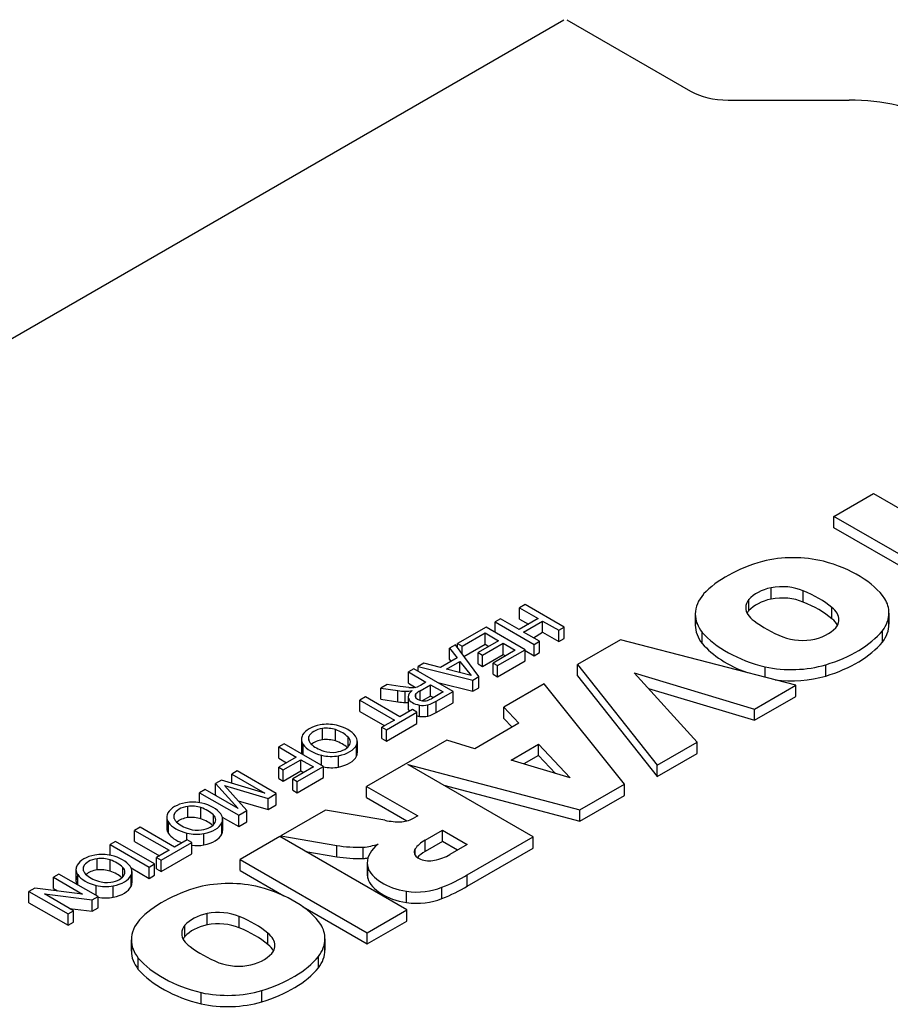
# Model space of a CAD drawing. Extents: x -1954 to 498, y -530 to 1239.
# Drawn here: x -50 to -18, y 480 to 516 of the extents above; entities that cross this region are included whole.
import ezdxf

# ---------------------------------------------------------------- set-up
doc = ezdxf.new("R2010")
doc.units = 0
doc.header["$MEASUREMENT"] = 0
doc.layers.add('View', color=7, linetype='Continuous')

msp = doc.modelspace()

# ---------------------------------------------------------------- linework, layer by layer
at = {"layer": 'View'}
for p, q in [((-67.348, 493.977), (-29.871, 515.614)), ((-29.757, 515.614), (-25.285, 513.032)), ((-23.928, 512.708), (-19.549, 512.708)), ((-20.093, 497.644), (-18.66, 498.471)), ((-18.66, 498.471), (-15.138, 496.437)), ((-16.571, 495.61), (-20.093, 497.644)), ((-20.093, 497.235), (-20.093, 497.644)), ((-16.925, 495.406), (-20.093, 497.235)), ((-22.369, 494.656), (-22.369, 495.064)), ((-21.208, 494.544), (-21.208, 494.952)), ((-31.273, 494.455), (-31.472, 494.339)), ((-29.858, 493.638), (-31.273, 494.455)), ((-23.174, 494.236), (-23.174, 494.644)), ((-31.472, 493.931), (-31.472, 494.339)), ((-31.472, 494.339), (-30.801, 493.952)), ((-25.113, 494.114), (-25.113, 493.706)), ((-20.166, 493.94), (-20.166, 494.348)), ((-18.103, 494.149), (-18.103, 493.741)), ((-32.161, 493.941), (-32.36, 493.826)), ((-32.36, 493.45), (-32.36, 493.826)), ((-32.36, 493.826), (-30.945, 493.01)), ((-31.49, 493.554), (-32.161, 493.941)), ((-30.801, 493.952), (-31.49, 493.554)), ((-31.472, 493.931), (-31.155, 493.748)), ((-31.327, 493.46), (-30.638, 493.858)), ((-30.638, 493.45), (-30.638, 493.858)), ((-30.638, 493.858), (-30.057, 493.523)), ((-32.687, 493.638), (-33.72, 493.041)), ((-33.556, 492.947), (-32.723, 493.428)), ((-32.723, 493.02), (-32.723, 493.428)), ((-32.723, 493.428), (-32.233, 493.146)), ((-31.272, 492.822), (-32.687, 493.638)), ((-30.746, 493.125), (-31.327, 493.46)), ((-30.973, 493.256), (-30.638, 493.45)), ((-30.638, 493.45), (-30.057, 493.115)), ((-30.057, 493.523), (-29.858, 493.638)), ((-30.057, 493.115), (-30.057, 493.523)), ((-29.858, 493.23), (-29.858, 493.638)), ((-24.861, 493.041), (-24.861, 493.449)), ((-18.337, 493.098), (-18.337, 493.506)), ((-33.72, 492.891), (-33.72, 493.041)), ((-33.72, 493.041), (-33.556, 492.947)), ((-33.486, 492.579), (-32.723, 493.02)), ((-32.233, 493.146), (-32.976, 492.717)), ((-32.813, 492.622), (-32.07, 493.052)), ((-32.723, 493.02), (-32.586, 492.942)), ((-32.07, 492.643), (-32.07, 493.052)), ((-32.07, 493.052), (-31.634, 492.801)), ((-30.945, 493.01), (-30.746, 493.125)), ((-30.945, 492.602), (-30.945, 493.01)), ((-30.746, 492.717), (-30.746, 493.125)), ((-30.057, 493.115), (-29.858, 493.23)), ((-27.822, 493.181), (-29.371, 492.287)), ((-21.478, 491.537), (-27.822, 493.181)), ((-33.798, 492.996), (-34.009, 492.873)), ((-34.009, 492.465), (-34.009, 492.873)), ((-34.009, 492.873), (-33.735, 492.529)), ((-32.944, 491.855), (-33.798, 492.996)), ((-33.556, 492.673), (-33.556, 492.947)), ((-32.976, 492.308), (-32.976, 492.717)), ((-32.976, 492.717), (-32.813, 492.622)), ((-31.634, 492.801), (-32.432, 492.34)), ((-32.268, 492.246), (-31.272, 492.822)), ((-31.272, 492.413), (-31.272, 492.822)), ((-31.272, 492.79), (-30.945, 492.602)), ((-30.945, 492.602), (-30.746, 492.717)), ((-34.934, 492.339), (-35.145, 492.217)), ((-34.338, 492.181), (-34.934, 492.339)), ((-33.735, 492.529), (-34.338, 492.181)), ((-34.114, 492.122), (-33.632, 492.4)), ((-34.009, 492.465), (-33.958, 492.4)), ((-33.632, 491.993), (-33.632, 492.4)), ((-33.632, 492.4), (-33.22, 491.884)), ((-32.976, 492.308), (-32.813, 492.214)), ((-32.813, 492.214), (-32.07, 492.643)), ((-32.813, 492.214), (-32.813, 492.622)), ((-32.432, 491.932), (-32.432, 492.34)), ((-32.432, 492.34), (-32.268, 492.246)), ((-32.268, 491.837), (-31.272, 492.413)), ((-32.07, 492.643), (-31.988, 492.596)), ((-35.296, 492.13), (-35.496, 492.015)), ((-35.496, 491.606), (-35.496, 492.015)), ((-35.496, 492.015), (-34.861, 491.648)), ((-33.881, 491.314), (-35.296, 492.13)), ((-35.145, 492.043), (-35.145, 492.217)), ((-35.145, 492.217), (-33.169, 491.725)), ((-33.22, 491.884), (-34.114, 492.122)), ((-32.268, 491.837), (-32.268, 492.246)), ((-29.371, 491.879), (-29.371, 492.287)), ((-29.371, 492.287), (-26.492, 488.642)), ((-25.043, 489.478), (-27.322, 491.982)), ((-27.322, 491.982), (-22.97, 490.675)), ((-22.588, 491.825), (-22.588, 492.201)), ((-20.393, 491.867), (-20.393, 492.275)), ((-35.496, 491.606), (-35.24, 491.459)), ((-34.861, 491.648), (-35.065, 491.53)), ((-34.432, 491.631), (-33.169, 491.317)), ((-33.169, 491.725), (-32.944, 491.855)), ((-33.169, 491.317), (-33.169, 491.725)), ((-32.944, 491.447), (-32.944, 491.855)), ((-32.432, 491.932), (-32.268, 491.837)), ((-30.586, 491.585), (-32.041, 490.745)), ((-27.675, 487.959), (-30.586, 491.585)), ((-29.371, 491.879), (-26.492, 488.234)), ((-36.271, 491.567), (-36.499, 491.434)), ((-36.499, 491.026), (-36.499, 491.434)), ((-36.499, 491.434), (-35.877, 491.343)), ((-35.796, 491.496), (-36.271, 491.567)), ((-35.877, 490.935), (-35.877, 491.343)), ((-35.482, 491.456), (-35.796, 491.496)), ((-35.611, 490.91), (-35.611, 491.318)), ((-35.065, 491.53), (-35.115, 491.503)), ((-35.076, 491.335), (-34.697, 491.554)), ((-35.076, 490.989), (-35.076, 491.335)), ((-34.697, 491.146), (-34.697, 491.554)), ((-34.697, 491.554), (-34.244, 491.293)), ((-34.244, 491.293), (-34.665, 491.049)), ((-34.495, 490.959), (-33.881, 491.314)), ((-33.881, 490.905), (-33.881, 491.314)), ((-33.169, 491.317), (-32.944, 491.447)), ((-26.81, 491.42), (-22.97, 490.267)), ((-22.97, 490.675), (-21.478, 491.537)), ((-21.478, 491.129), (-21.478, 491.537)), ((-37.054, 491.114), (-37.254, 490.999)), ((-37.254, 490.59), (-37.254, 490.999)), ((-37.254, 490.999), (-36.002, 490.277)), ((-35.803, 490.392), (-37.054, 491.114)), ((-36.499, 491.026), (-35.877, 490.935)), ((-35.506, 491.112), (-35.506, 490.704)), ((-35.499, 490.649), (-35.499, 491.057)), ((-35.228, 491.084), (-35.228, 491.222)), ((-34.697, 491.146), (-34.998, 490.972)), ((-34.598, 491.088), (-34.697, 491.146)), ((-34.495, 490.551), (-34.495, 490.959)), ((-34.495, 490.551), (-33.881, 490.905)), ((-22.97, 490.267), (-21.478, 491.129)), ((-37.254, 490.59), (-36.355, 490.072)), ((-36.292, 489.921), (-35.186, 490.56)), ((-35.35, 490.654), (-35.803, 490.392)), ((-35.186, 490.56), (-35.35, 490.654)), ((-35.186, 490.151), (-35.186, 490.56)), ((-35.098, 490.41), (-35.098, 490.818)), ((-34.795, 490.418), (-34.795, 490.826)), ((-32.041, 490.337), (-32.041, 490.745)), ((-32.041, 490.745), (-31.498, 490.163)), ((-22.97, 490.267), (-22.97, 490.675)), ((-36.002, 490.277), (-36.455, 490.015)), ((-31.498, 490.163), (-33.098, 489.239)), ((-32.041, 490.337), (-31.745, 490.02)), ((-38.605, 489.563), (-38.605, 489.971)), ((-38.135, 489.52), (-38.135, 489.929)), ((-36.455, 489.607), (-36.455, 490.015)), ((-36.455, 490.015), (-36.292, 489.921)), ((-36.292, 489.513), (-35.186, 490.151)), ((-36.292, 489.513), (-36.292, 489.921)), ((-39.371, 489.581), (-39.371, 489.172)), ((-39.1, 489.532), (-39.1, 489.682)), ((-37.679, 489.31), (-37.679, 489.658)), ((-37.347, 489.503), (-37.347, 489.094)), ((-34.106, 489.553), (-37.009, 487.877)), ((-36.455, 489.607), (-36.292, 489.513)), ((-33.098, 489.239), (-34.106, 489.553)), ((-26.492, 488.642), (-25.043, 489.478)), ((-25.043, 489.07), (-25.043, 489.478)), ((-39.99, 489.417), (-40.189, 489.302)), ((-40.189, 488.894), (-40.189, 489.302)), ((-40.189, 489.302), (-39.555, 488.936)), ((-38.575, 488.601), (-39.99, 489.417)), ((-39.308, 489.024), (-39.308, 489.396)), ((-37.374, 488.967), (-37.374, 489.376)), ((-31.779, 488.829), (-30.786, 489.402)), ((-30.786, 488.994), (-30.786, 489.402)), ((-30.786, 489.402), (-29.642, 488.18)), ((-39.555, 488.936), (-40.189, 488.569)), ((-40.189, 488.894), (-39.908, 488.732)), ((-40.026, 488.475), (-39.391, 488.842)), ((-39.391, 488.434), (-39.391, 488.842)), ((-39.391, 488.842), (-38.938, 488.58)), ((-38.637, 488.637), (-38.637, 489.001)), ((-38.023, 488.576), (-38.023, 488.985)), ((-29.642, 488.18), (-31.779, 488.829)), ((-30.786, 488.994), (-31.316, 488.688)), ((-30.176, 488.342), (-30.786, 488.994)), ((-26.492, 488.234), (-25.043, 489.07)), ((-41.694, 488.433), (-41.893, 488.318)), ((-40.279, 487.617), (-41.694, 488.433)), ((-40.189, 488.161), (-40.189, 488.569)), ((-40.189, 488.569), (-40.026, 488.475)), ((-40.026, 488.067), (-40.026, 488.475)), ((-40.026, 488.067), (-39.391, 488.434)), ((-38.938, 488.58), (-39.681, 488.151)), ((-39.518, 488.057), (-38.575, 488.601)), ((-39.391, 488.434), (-39.291, 488.376)), ((-38.575, 488.193), (-38.575, 488.601)), ((-30.98, 486.05), (-35.512, 488.667)), ((-35.512, 488.667), (-29.291, 487.026)), ((-26.492, 488.234), (-26.492, 488.642)), ((-42.268, 488.101), (-42.476, 487.981)), ((-40.696, 487.627), (-42.268, 488.101)), ((-41.893, 487.988), (-41.893, 488.318)), ((-41.893, 488.318), (-40.696, 487.627)), ((-40.189, 488.161), (-40.026, 488.067)), ((-39.681, 487.743), (-39.681, 488.151)), ((-39.681, 488.151), (-39.518, 488.057)), ((-39.518, 487.648), (-38.575, 488.193)), ((-39.518, 487.648), (-39.518, 488.057)), ((-42.854, 487.763), (-43.053, 487.648)), ((-41.656, 487.072), (-42.854, 487.763)), ((-42.476, 487.572), (-42.476, 487.981)), ((-42.476, 487.981), (-41.656, 487.072)), ((-41.341, 487.003), (-42.151, 487.912)), ((-42.151, 487.912), (-40.579, 487.444)), ((-39.681, 487.743), (-39.518, 487.648)), ((-37.009, 487.469), (-37.009, 487.877)), ((-37.009, 487.877), (-35.159, 486.809)), ((-34.21, 487.915), (-29.291, 486.618)), ((-29.291, 487.026), (-27.675, 487.959)), ((-27.675, 487.551), (-27.675, 487.959)), ((-43.053, 487.288), (-43.053, 487.648)), ((-43.053, 487.648), (-41.638, 486.831)), ((-42.476, 487.572), (-42.425, 487.516)), ((-41.655, 487.356), (-40.579, 487.035)), ((-40.579, 487.444), (-40.279, 487.617)), ((-40.579, 487.035), (-40.579, 487.444)), ((-40.279, 487.209), (-40.279, 487.617)), ((-37.009, 487.469), (-35.553, 486.628)), ((-29.291, 486.618), (-27.675, 487.551)), ((-43.48, 486.746), (-43.48, 487.154)), ((-43.01, 486.703), (-43.01, 487.111)), ((-41.638, 486.831), (-41.341, 487.003)), ((-41.341, 486.595), (-41.341, 487.003)), ((-40.579, 487.035), (-40.279, 487.209)), ((-38.497, 487.018), (-40.113, 486.085)), ((-36.348, 486.65), (-38.497, 487.018)), ((-29.291, 486.618), (-29.291, 487.026)), ((-44.246, 486.763), (-44.246, 486.355)), ((-43.975, 486.715), (-43.975, 486.865)), ((-42.554, 486.493), (-42.554, 486.841)), ((-42.233, 486.766), (-41.638, 486.423)), ((-42.222, 486.686), (-42.222, 486.277)), ((-41.638, 486.423), (-41.638, 486.831)), ((-41.638, 486.423), (-41.341, 486.595)), ((-35.159, 486.809), (-35.285, 486.736)), ((-45.21, 486.401), (-45.409, 486.286)), ((-45.409, 485.878), (-45.409, 486.286)), ((-45.409, 486.286), (-44.157, 485.564)), ((-43.958, 485.679), (-45.21, 486.401)), ((-44.183, 486.171), (-44.183, 486.579)), ((-42.25, 486.15), (-42.25, 486.559)), ((-34.896, 485.927), (-34.263, 486.292)), ((-34.263, 485.883), (-34.263, 486.292)), ((-34.263, 486.292), (-33.368, 485.775)), ((-46.098, 485.888), (-46.297, 485.773)), ((-44.683, 485.072), (-46.098, 485.888)), ((-43.505, 485.941), (-43.958, 485.679)), ((-43.512, 485.937), (-43.512, 486.184)), ((-43.342, 485.847), (-43.505, 485.941)), ((-42.898, 485.759), (-42.898, 486.168)), ((-40.149, 486.064), (-41.581, 485.237)), ((-35.553, 483.411), (-40.149, 486.064)), ((-40.113, 486.044), (-40.113, 486.085)), ((-40.113, 486.085), (-38.093, 485.738)), ((-34.896, 485.518), (-34.896, 485.927)), ((-34.263, 485.883), (-34.896, 485.518)), ((-33.722, 485.571), (-34.263, 485.883)), ((-33.365, 484.674), (-30.98, 486.05)), ((-30.98, 485.642), (-30.98, 486.05)), ((-46.297, 485.387), (-46.297, 485.773)), ((-46.297, 485.773), (-44.882, 484.957)), ((-45.409, 485.878), (-44.511, 485.36)), ((-44.157, 485.564), (-44.61, 485.302)), ((-44.447, 485.208), (-43.342, 485.847)), ((-43.342, 485.439), (-43.342, 485.847)), ((-38.093, 485.33), (-38.093, 485.738)), ((-37.135, 485.265), (-37.135, 485.673)), ((-35.254, 485.387), (-35.254, 485.611)), ((-33.368, 485.775), (-34, 485.41)), ((-33.365, 484.265), (-30.98, 485.642)), ((-46.764, 484.852), (-46.764, 485.26)), ((-46.293, 484.81), (-46.293, 485.218)), ((-44.61, 484.894), (-44.61, 485.302)), ((-44.61, 485.302), (-44.447, 485.208)), ((-44.447, 484.8), (-43.342, 485.439)), ((-44.447, 484.8), (-44.447, 485.208)), ((-41.581, 484.829), (-41.581, 485.237)), ((-41.581, 485.237), (-36.985, 482.583)), ((-39.209, 485.521), (-38.093, 485.33)), ((-47.53, 484.87), (-47.53, 484.462)), ((-47.259, 484.821), (-47.259, 484.971)), ((-45.838, 484.599), (-45.838, 484.948)), ((-45.537, 484.926), (-44.882, 484.549)), ((-44.882, 484.957), (-44.683, 485.072)), ((-44.882, 484.549), (-44.882, 484.957)), ((-44.683, 484.664), (-44.683, 485.072)), ((-44.61, 484.894), (-44.447, 484.8)), ((-41.581, 484.829), (-40.002, 483.917)), ((-36.985, 485.104), (-36.985, 484.696)), ((-36.971, 484.557), (-36.971, 484.965)), ((-48.145, 484.705), (-48.345, 484.59)), ((-48.345, 484.181), (-48.345, 484.59)), ((-48.345, 484.59), (-47.289, 483.981)), ((-46.731, 483.889), (-48.145, 484.705)), ((-47.467, 484.313), (-47.467, 484.685)), ((-45.533, 484.257), (-45.533, 484.665)), ((-45.506, 484.792), (-45.506, 484.384)), ((-44.882, 484.549), (-44.683, 484.664)), ((-33.365, 484.265), (-33.365, 484.674)), ((-49.022, 484.198), (-49.233, 484.076)), ((-47.289, 483.981), (-49.022, 484.198)), ((-48.345, 484.181), (-48.194, 484.094)), ((-46.795, 483.926), (-46.795, 484.291)), ((-46.182, 483.866), (-46.182, 484.274)), ((-34.283, 483.816), (-34.283, 484.225)), ((-49.233, 483.668), (-49.233, 484.076)), ((-49.233, 484.076), (-47.818, 483.26)), ((-47.619, 483.375), (-48.674, 483.984)), ((-48.674, 483.984), (-46.941, 483.767)), ((-46.941, 483.767), (-46.731, 483.889)), ((-46.941, 483.359), (-46.941, 483.767)), ((-46.731, 483.48), (-46.731, 483.889)), ((-35.563, 483.672), (-35.563, 484.081)), ((-49.233, 483.668), (-47.818, 482.852)), ((-47.77, 483.463), (-46.941, 483.359)), ((-46.941, 483.359), (-46.731, 483.48)), ((-39.31, 483.517), (-36.985, 482.175)), ((-36.985, 482.583), (-35.553, 483.411)), ((-35.553, 483.002), (-35.553, 483.411)), ((-47.818, 483.26), (-47.619, 483.375)), ((-47.818, 482.852), (-47.818, 483.26)), ((-47.619, 482.967), (-47.619, 483.375)), ((-42.783, 482.87), (-42.783, 483.278)), ((-41.622, 482.758), (-41.622, 483.166)), ((-47.818, 482.852), (-47.619, 482.967)), ((-43.588, 482.449), (-43.588, 482.858)), ((-36.985, 482.175), (-35.553, 483.002)), ((-45.527, 482.328), (-45.527, 481.92)), ((-40.581, 482.154), (-40.581, 482.562)), ((-38.517, 482.363), (-38.517, 481.955)), ((-36.985, 482.175), (-36.985, 482.583)), ((-45.275, 481.255), (-45.275, 481.663)), ((-38.751, 481.312), (-38.751, 481.72)), ((-43.002, 480.006), (-43.002, 480.414)), ((-40.807, 480.081), (-40.807, 480.489))]:
    msp.add_line(p, q, dxfattribs=at)
for centre, major_axis, start_param, end_param in [((-23.928, 513.816), (1.919, 0), 3.92699, 4.71239), ((-19.549, 510.063), (-4.581, 0), -2.35619, -1.5708), ((-20.467, 493.453), (4.963, 0), 2.03264, 2.63759), ((-21.571, 494.536), (2.795, 0), 1.16878, 1.97808), ((-22.329, 493.721), (4.394, 0), 0.381724, 1.13583), ((-22.356, 494.114), (2.756, 0), 2.67032, 3.14159), ((-21.77, 494.215), (-1.587, 0), -1.184, -0.48647), ((-21.974, 494.368), (-1.268, 0), -2.21906, -1.25392), ((-23.479, 493.045), (-4.008, 0), -2.54346, -2.17305), ((-22.046, 494.342), (-1.243, 0), -0.433474, 0), ((-21.77, 493.807), (1.587, 0), 1.95759, 2.65512), ((-21.974, 493.96), (1.268, 0), 0.922528, 1.88768), ((-23.479, 492.637), (4.008, 0), 0.598137, 0.968542), ((-20.874, 494.149), (2.771, 0), 0, 0.328699), ((-22.356, 494.114), (2.756, 0), 3.14159, 3.57249), ((-22.046, 494.342), (-1.243, 0), 0, 0.720475), ((-22.046, 493.934), (1.243, 0), 2.70812, 2.85313), ((-21.197, 493.909), (-1.281, 0), -3.14159, -2.50626), ((-20.874, 494.149), (2.771, 0), 5.86978, 6.283185), ((-22.356, 493.706), (2.756, 0), 3.01298, 3.14159), ((-19.564, 495.292), (-4.212, 0), -5.6581, -5.31195), ((-21.197, 493.501), (1.281, 0), 0.279723, 0.635331), ((-21.197, 493.909), (-1.281, 0), -3.43342, -3.14159), ((-20.874, 493.741), (2.771, 0), 5.86978, 6.283185), ((-20.874, 493.741), (2.771, 0), 0, 0.127935), ((-22.356, 493.706), (2.756, 0), 3.14159, 3.57249), ((-20.734, 494.639), (4.613, 0), 3.60475, 4.2988), ((-21.372, 493.999), (-1.496, 0), -4.30938, -3.49909), ((-22.59, 494.687), (4.719, 0), 5.19662, 5.83513), ((-20.734, 494.231), (4.613, 0), 3.60475, 4.14106), ((-21.232, 493.874), (-1.243, 0), -5.3187, -4.34441), ((-22.59, 494.279), (4.719, 0), 5.19662, 5.83513), ((-21.638, 493.68), (2.733, 0), 4.3575, 5.18544), ((-21.638, 493.272), (2.733, 0), 4.49555, 5.18544), ((-35.542, 492.05), (1.269, 0), 4.44538, 4.65783), ((-35.573, 491.66), (0.593, 0), 4.64736, 5.08701), ((-34.908, 491.112), (0.598, 0), 2.41585, 3.14159), ((-35.338, 491.928), (-0.829, 0), -4.88718, -4.72727), ((-35.346, 491.642), (-0.334, 0), -4.72477, -3.9491), ((-34.543, 491.007), (-0.78, 0), -0.818477, -0.498227), ((-35.542, 491.641), (1.269, 0), 4.44538, 4.65783), ((-35.573, 491.252), (0.593, 0), 4.64736, 4.82452), ((-34.908, 491.112), (0.598, 0), 3.14159, 3.30133), ((-34.934, 491.141), (0.583, 0), 3.39338, 4.42856), ((-34.984, 491.154), (-0.271, 0), -0.449924, 0), ((-34.984, 491.154), (-0.271, 0), -6.28319, -6.17836), ((-34.915, 491.163), (-0.342, 0), -6.15251, -4.92255), ((-34.938, 491.122), (-0.267, 0), -4.89524, -4.39322), ((-35.032, 491.245), (-0.5, 0), -4.34764, -3.88838), ((-35.327, 491.408), (1.138, 0), 5.19818, 5.53225), ((-34.908, 490.704), (0.598, 0), 2.98186, 3.14159), ((-34.908, 490.704), (0.598, 0), 3.14159, 3.30133), ((-34.934, 490.733), (0.583, 0), 3.39338, 3.5828), ((-34.966, 491.057), (0.434, 0), 4.40501, 5.11629), ((-35.327, 490.999), (1.138, 0), 5.19818, 5.53225), ((-34.934, 490.733), (0.583, 0), 4.2655, 4.42856), ((-34.966, 490.649), (0.434, 0), 4.40501, 5.11629), ((-38.371, 489.55), (1.009, 0), 1.89488, 2.81536), ((-38.441, 489.591), (-0.677, 0), -1.32719, -0.233613), ((-38.427, 489.614), (0.885, 0), 1.19023, 1.87435), ((-38.466, 489.595), (-0.666, 0), -2.09102, -1.36074), ((-38.817, 489.282), (-1.312, 0), -2.6218, -2.1183), ((-38.588, 489.408), (1.277, 0), 0.401099, 1.17746), ((-38.535, 489.581), (0.836, 0), 2.81192, 3.14159), ((-38.535, 489.581), (0.836, 0), 3.14159, 3.53381), ((-38.453, 489.607), (-0.66, 0), -0.197984, 0), ((-38.453, 489.607), (-0.66, 0), -6.28319, -5.75237), ((-38.441, 489.183), (0.677, 0), 1.81441, 2.55755), ((-38.466, 489.186), (0.666, 0), 1.05058, 1.78085), ((-38.817, 488.874), (1.312, 0), 0.565849, 1.0233), ((-38.181, 489.487), (-0.583, 0), -3.14159, -2.6084), ((-38.181, 489.487), (-0.583, 0), -3.42754, -3.14159), ((-38.237, 489.503), (0.89, 0), 0, 0.385754), ((-38.237, 489.503), (0.89, 0), 6.03372, 6.283185), ((-38.535, 489.172), (0.836, 0), 2.81192, 3.14159), ((-38.535, 489.172), (0.836, 0), 3.14159, 3.4135), ((-38.119, 489.682), (1.288, 0), 3.53643, 4.2988), ((-37.969, 489.773), (-1.224, 0), -5.74964, -5.21761), ((-38.248, 489.481), (-0.646, 0), -5.21852, -4.49543), ((-38.273, 489.495), (-0.676, 0), -4.46611, -3.41018), ((-38.353, 489.542), (1.02, 0), 5.04207, 5.99704), ((-38.237, 489.094), (0.89, 0), 0, 0.249461), ((-38.237, 489.094), (0.89, 0), 6.03372, 6.283185), ((-38.292, 489.461), (0.868, 0), 4.30372, 5.02732), ((-38.353, 489.134), (1.02, 0), 5.04207, 5.99704), ((-38.292, 489.053), (0.868, 0), 4.37961, 5.02732), ((-43.302, 486.797), (0.885, 0), 1.19023, 1.87435), ((-43.246, 486.733), (1.009, 0), 1.89488, 2.81536), ((-43.316, 486.774), (-0.677, 0), -1.32719, -0.233613), ((-43.341, 486.778), (-0.666, 0), -2.09102, -1.36074), ((-43.693, 486.465), (-1.312, 0), -2.6218, -2.1183), ((-43.463, 486.591), (1.277, 0), 0.401099, 1.17746), ((-43.41, 486.763), (0.836, 0), 2.81192, 3.14159), ((-43.41, 486.763), (0.836, 0), 3.14159, 3.53381), ((-43.328, 486.79), (-0.66, 0), -0.197984, 0), ((-43.328, 486.79), (-0.66, 0), -6.28319, -5.75237), ((-42.844, 486.956), (-1.224, 0), -5.74964, -5.21761), ((-43.316, 486.366), (0.677, 0), 1.81441, 2.55755), ((-43.341, 486.369), (0.666, 0), 1.05058, 1.78085), ((-43.693, 486.056), (1.312, 0), 0.565849, 1.0233), ((-43.056, 486.67), (-0.583, 0), -3.14159, -2.6084), ((-43.056, 486.67), (-0.583, 0), -3.42754, -3.14159), ((-43.112, 486.686), (0.89, 0), 0, 0.385754), ((-43.112, 486.686), (0.89, 0), 6.03372, 6.28319), ((-35.8, 487.53), (-1.621, 0), -5.05714, -4.67454), ((-35.892, 487.076), (-0.846, 0), -4.52982, -3.91099), ((-43.41, 486.355), (0.836, 0), 2.81192, 3.14159), ((-43.41, 486.355), (0.836, 0), 3.14159, 3.53381), ((-42.994, 486.865), (1.288, 0), 3.53643, 4.2988), ((-43.123, 486.664), (-0.646, 0), -5.21852, -4.49543), ((-43.148, 486.678), (-0.676, 0), -4.46611, -3.41018), ((-43.228, 486.725), (1.02, 0), 5.04207, 5.99704), ((-43.112, 486.277), (0.89, 0), 0, 0.249461), ((-43.112, 486.277), (0.89, 0), 6.03372, 6.28319), ((-42.994, 486.457), (1.288, 0), 3.53643, 4.13854), ((-43.167, 486.644), (0.868, 0), 4.30372, 5.02732), ((-43.228, 486.317), (1.02, 0), 5.04207, 5.99704), ((-33.769, 485.274), (-1.596, 0), -0.787304, -0.374807), ((-43.167, 486.236), (0.868, 0), 4.50964, 5.02732), ((-37.223, 487.623), (3.379, 0), 4.45189, 4.73833), ((-37.494, 486.737), (1.877, 0), 4.90462, 5.21102), ((-35.004, 485.104), (1.982, 0), 2.50387, 3.14159), ((-34.747, 485.499), (-0.544, 0), -0.365441, 0), ((-46.529, 484.84), (1.009, 0), 1.89488, 2.81536), ((-46.6, 484.881), (-0.677, 0), -1.32719, -0.233613), ((-46.586, 484.904), (0.885, 0), 1.19023, 1.87435), ((-46.625, 484.884), (-0.666, 0), -2.09102, -1.36074), ((-46.976, 484.571), (-1.312, 0), -2.6218, -2.1183), ((-46.746, 484.698), (1.277, 0), 0.401099, 1.17746), ((-37.223, 487.215), (3.379, 0), 4.45189, 4.73833), ((-37.494, 486.329), (1.877, 0), 4.90462, 5.00114), ((-34.747, 485.499), (-0.544, 0), 0, 1.936235), ((-33.769, 484.865), (1.596, 0), 2.35429, 2.6456), ((-34.989, 485.95), (-1.362, 0), -4.38617, -3.90017), ((-46.694, 484.87), (0.836, 0), 2.81192, 3.14159), ((-46.694, 484.87), (0.836, 0), 3.14159, 3.53381), ((-46.612, 484.896), (-0.66, 0), -0.197984, 0), ((-46.612, 484.896), (-0.66, 0), 0, 0.530815), ((-46.6, 484.473), (0.677, 0), 1.81441, 2.55755), ((-46.625, 484.476), (0.666, 0), 1.05058, 1.78085), ((-46.34, 484.776), (-0.583, 0), -3.14159, -2.6084), ((-46.396, 484.792), (0.89, 0), 0, 0.385754), ((-35.004, 485.104), (1.982, 0), 3.14159, 3.26334), ((-35.004, 484.696), (1.982, 0), 3.01985, 3.14159), ((-35.042, 485.173), (1.962, 0), 3.3261, 4.44346), ((-46.694, 484.462), (0.836, 0), 2.81192, 3.14159), ((-46.694, 484.462), (0.836, 0), 3.14159, 3.41371), ((-46.278, 484.971), (1.288, 0), 3.53643, 4.2988), ((-46.127, 485.063), (-1.224, 0), -5.74964, -5.21761), ((-46.976, 484.163), (1.312, 0), 0.565849, 1.0233), ((-46.432, 484.785), (-0.676, 0), -4.46611, -3.41018), ((-46.512, 484.831), (1.02, 0), 5.04207, 5.99704), ((-46.34, 484.776), (-0.583, 0), -3.42754, -3.14159), ((-46.396, 484.792), (0.89, 0), 6.03372, 6.283185), ((-46.396, 484.384), (0.89, 0), 0, 0.249461), ((-35.004, 484.696), (1.982, 0), 3.14159, 3.26334), ((-35.042, 484.764), (1.962, 0), 3.3261, 4.44346), ((-37.662, 487.064), (5.967, 0), 5.31441, 5.51626), ((-46.451, 484.75), (0.868, 0), 4.30372, 5.02732), ((-46.406, 484.771), (-0.646, 0), -5.21852, -4.49543), ((-46.512, 484.423), (1.02, 0), 5.04207, 5.99704), ((-46.396, 484.384), (0.89, 0), 6.03372, 6.283185), ((-40.881, 481.667), (4.963, 0), 2.03264, 2.63759), ((-41.985, 482.75), (2.795, 0), 1.16878, 1.97808), ((-42.743, 481.935), (4.394, 0), 0.381724, 1.13583), ((-35.195, 484.957), (1.562, 0), 4.47406, 5.33576), ((-37.662, 486.656), (5.967, 0), 5.31441, 5.51626), ((-46.451, 484.342), (0.868, 0), 4.38388, 5.02732), ((-35.195, 484.549), (1.562, 0), 4.47406, 5.33576), ((-42.77, 482.328), (2.756, 0), 2.67032, 3.14159), ((-42.185, 482.429), (-1.587, 0), -1.184, -0.48647), ((-42.388, 482.582), (-1.268, 0), -2.21906, -1.25392), ((-43.893, 481.259), (-4.008, 0), -2.54346, -2.17305), ((-42.46, 482.556), (-1.243, 0), -0.433474, 0), ((-42.185, 482.021), (1.587, 0), 1.95759, 2.65512), ((-42.388, 482.174), (1.268, 0), 0.922528, 1.88768), ((-43.893, 480.851), (4.008, 0), 0.598137, 0.968542), ((-41.289, 482.363), (2.771, 0), 0, 0.328699), ((-42.77, 482.328), (2.756, 0), 3.14159, 3.57249), ((-42.46, 482.556), (-1.243, 0), 0, 0.720475), ((-42.46, 482.148), (1.243, 0), 2.70812, 2.85313), ((-41.611, 482.123), (-1.281, 0), -3.14159, -2.50626), ((-41.289, 482.363), (2.771, 0), 5.86978, 6.283185), ((-42.77, 481.92), (2.756, 0), 3.01298, 3.14159), ((-39.979, 483.506), (-4.212, 0), -5.6581, -5.31195), ((-41.611, 481.715), (1.281, 0), 0.279723, 0.635331), ((-41.611, 482.123), (-1.281, 0), -3.43342, -3.14159), ((-41.289, 481.955), (2.771, 0), 0, 0.127935), ((-42.77, 481.92), (2.756, 0), 3.14159, 3.57249), ((-41.148, 482.853), (4.613, 0), 3.60475, 4.2988), ((-41.786, 482.213), (-1.496, 0), -4.30938, -3.49909), ((-43.004, 482.901), (4.719, 0), 5.19662, 5.83513), ((-41.289, 481.955), (2.771, 0), 5.86978, 6.283185), ((-41.148, 482.445), (4.613, 0), 3.60475, 4.2988), ((-41.647, 482.088), (-1.243, 0), -5.3187, -4.34441), ((-43.004, 482.492), (4.719, 0), 5.19662, 5.83513), ((-42.052, 481.894), (2.733, 0), 4.3575, 5.18544), ((-42.052, 481.486), (2.733, 0), 4.3575, 5.18544)]:
    msp.add_ellipse(centre, major_axis=major_axis, ratio=0.57735, start_param=start_param, end_param=end_param, dxfattribs=at)

doc.saveas('drawing.dxf')
